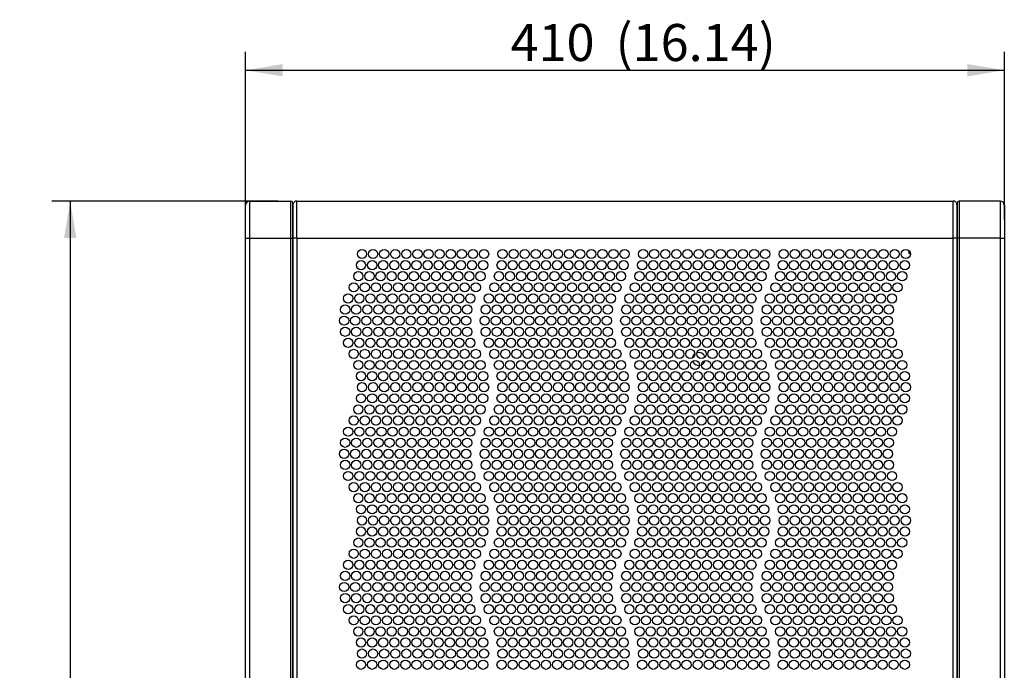
# Paper-space layout 'Layout1' of a CAD drawing. Extents: x 92 to 450, y 64 to 347.
# Drawn here: x 92 to 198, y 276 to 347 of the extents above; entities that cross this region are included whole.
import ezdxf

# ---------------------------------------------------------------- set-up
doc = ezdxf.new("R2010")
doc.units = 0
doc.layers.get('0').update_dxf_attribs({"linetype": 'CONTINUOUS'})
for name, color, linetype in [('CORNICE_A_EVE150', 7, 'CONTINUOUS'), ('CORNICE_B_EVE150', 7, 'CONTINUOUS'), ('DEFAULT', 7, 'CONTINUOUS'), ('EVE14003', 7, 'CONTINUOUS'), ('FRONTALE_EVE1500', 7, 'CONTINUOUS'), ('INSERTO_M8_ESAGO', 7, 'CONTINUOUS')]:
    doc.layers.add(name, color=color, linetype=linetype)
doc.styles.add('SEACAD_SOLID_EDGE_ANSI', font='seans.ttf')
doc.dimstyles.new('ANSI', dxfattribs={"dimtxt": 4, "dimasz": 4, "dimexe": 2, "dimexo": 2, "dimgap": 2, "dimtad": 1, "dimdec": 0, "dimlfac": 5, "dimtxsty": 'SEACAD_SOLID_EDGE_ANSI', "dimblk1": '_SE_FILLED', "dimblk2": '_SE_FILLED', "dimsah": 1, "dimcen": 2, "dimazin": 3, "dimtfac": 1, "dimtdec": 0, "dimtofl": 0, "dimtmove": 0, "dimatfit": 3, "dimtolj": 1})

# ---------------------------------------------------------------- blocks, each defined once
blk = doc.blocks.new('SE')
at = {"layer": 'CORNICE_A_EVE150', "color": 7, "linetype": 'CONTINUOUS'}
for p, q in [((193.2, 327.03), (193.2, 323.23)), ((193.4, 327.23), (193.4, 323.23)), ((197.85, 327.23), (193.4, 327.23)), ((197.85, 327.23), (197.85, 323.23)), ((198.3, 326.79), (198.3, 323.23)), ((193.4, 323.23), (193.2, 323.23)), ((193.2, 323.23), (193.2, 148.73)), ((193.4, 323.23), (193.4, 148.73)), ((197.85, 323.23), (193.4, 323.23)), ((197.85, 323.23), (197.85, 148.73)), ((197.85, 323.23), (198.3, 323.23)), ((198.3, 323.23), (198.3, 148.73))]:
    blk.add_line(p, q, dxfattribs=at)
for centre, radius, start, end in [((193.4, 327.03), 0.2, 90, 180), ((197.85, 326.79), 0.442, 0, 90)]:
    blk.add_arc(centre, radius, start, end, dxfattribs=at)
at = {"layer": 'CORNICE_B_EVE150', "color": 7, "linetype": 'CONTINUOUS'}
for p, q in [((116.7, 327.23), (121.16, 327.23)), ((116.7, 323.23), (116.7, 327.23)), ((121.16, 323.23), (121.16, 327.23)), ((121.36, 323.23), (121.36, 327.03)), ((116.26, 323.23), (116.26, 326.79)), ((116.26, 323.23), (116.7, 323.23)), ((116.26, 148.73), (116.26, 323.23)), ((116.7, 323.23), (121.16, 323.23)), ((116.7, 148.73), (116.7, 323.23)), ((121.16, 148.73), (121.16, 323.23)), ((121.16, 323.23), (121.36, 323.23)), ((121.36, 148.73), (121.36, 323.23))]:
    blk.add_line(p, q, dxfattribs=at)
for centre, radius, start, end in [((116.7, 326.79), 0.442, 90, 180), ((121.16, 327.03), 0.2, 0, 90)]:
    blk.add_arc(centre, radius, start, end, dxfattribs=at)
at = {"layer": 'EVE14003', "color": 7, "linetype": 'CONTINUOUS'}
for p, q in [((187.96, 321.88), (187.96, 321.56)), ((187.96, 321.56), (188.13, 321.56))]:
    blk.add_line(p, q, dxfattribs=at)
for start, end in [(126.4337, 173.2184), (199.813, 277.7518), (17.4462, 106.1384), (295.0347, 344.8786)]:
    blk.add_arc((165.26, 310.16), 0.7, start, end, dxfattribs=at)
at = {"layer": 'FRONTALE_EVE1500', "color": 7, "linetype": 'CONTINUOUS'}
for p, q in [((121.78, 327.23), (192.78, 327.23)), ((121.78, 323.23), (121.78, 327.23)), ((192.78, 323.23), (192.78, 327.23)), ((121.38, 326.83), (121.38, 323.23)), ((193.18, 326.83), (193.18, 323.23)), ((121.36, 323.23), (121.38, 323.23)), ((121.78, 323.23), (121.38, 323.23)), ((121.38, 323.23), (121.38, 148.73)), ((121.78, 323.23), (192.78, 323.23)), ((121.78, 323.23), (121.78, 148.73)), ((192.78, 148.73), (192.78, 323.23)), ((193.18, 323.23), (192.78, 323.23)), ((193.18, 323.23), (193.2, 323.23)), ((193.18, 323.23), (193.18, 148.73))]:
    blk.add_line(p, q, dxfattribs=at)
for centre in [(128.84, 321.5), (130.04, 321.5), (131.24, 321.5), (132.44, 321.5), (133.64, 321.5), (134.84, 321.5), (136.04, 321.5), (137.24, 321.5), (138.44, 321.5), (139.64, 321.5), (140.84, 321.5), (142.04, 321.5), (144.04, 321.5), (145.24, 321.5), (146.44, 321.5), (147.64, 321.5), (148.84, 321.5), (150.04, 321.5), (151.24, 321.5), (152.44, 321.5), (153.64, 321.5), (154.84, 321.5), (156.04, 321.5), (157.24, 321.5), (159.24, 321.5), (160.44, 321.5), (161.64, 321.5), (162.84, 321.5), (164.04, 321.5), (165.24, 321.5), (166.44, 321.5), (167.64, 321.5), (168.84, 321.5), (170.04, 321.5), (171.24, 321.5), (172.44, 321.5), (174.44, 321.5), (175.64, 321.5), (176.84, 321.5), (178.04, 321.5), (179.24, 321.5), (180.44, 321.5), (181.64, 321.5), (182.84, 321.5), (184.04, 321.5), (185.24, 321.5), (186.44, 321.5), (187.64, 321.5), (128.74, 320.3), (129.94, 320.3), (131.14, 320.3), (132.34, 320.3), (133.54, 320.3), (134.74, 320.3), (135.94, 320.3), (137.14, 320.3), (138.34, 320.3), (139.54, 320.3), (140.74, 320.3), (141.94, 320.3), (143.94, 320.3), (145.14, 320.3), (146.34, 320.3), (147.54, 320.3), (148.74, 320.3), (149.94, 320.3), (151.14, 320.3), (152.34, 320.3), (153.54, 320.3), (154.74, 320.3), (155.94, 320.3), (157.14, 320.3), (159.14, 320.3), (160.34, 320.3), (161.54, 320.3), (162.74, 320.3), (163.94, 320.3), (165.14, 320.3), (166.34, 320.3), (167.54, 320.3), (168.74, 320.3), (169.94, 320.3), (171.14, 320.3), (172.34, 320.3), (174.34, 320.3), (175.54, 320.3), (176.74, 320.3), (177.94, 320.3), (179.14, 320.3), (180.34, 320.3), (181.54, 320.3), (182.74, 320.3), (183.94, 320.3), (185.14, 320.3), (186.34, 320.3), (187.54, 320.3), (128.45, 319.1), (129.65, 319.1), (130.85, 319.1), (132.05, 319.1), (133.25, 319.1), (134.45, 319.1), (135.65, 319.1), (136.85, 319.1), (138.05, 319.1), (139.25, 319.1), (140.45, 319.1), (141.65, 319.1), (143.65, 319.1), (144.85, 319.1), (146.05, 319.1), (147.25, 319.1), (148.45, 319.1), (149.65, 319.1), (150.85, 319.1), (152.05, 319.1), (153.25, 319.1), (154.45, 319.1), (155.65, 319.1), (156.85, 319.1), (158.85, 319.1), (160.05, 319.1), (161.25, 319.1), (162.45, 319.1), (163.65, 319.1), (164.85, 319.1), (166.05, 319.1), (167.25, 319.1), (168.45, 319.1), (169.65, 319.1), (170.85, 319.1), (172.05, 319.1), (174.05, 319.1), (175.25, 319.1), (176.45, 319.1), (177.65, 319.1), (178.85, 319.1), (180.05, 319.1), (181.25, 319.1), (182.45, 319.1), (183.65, 319.1), (184.85, 319.1), (186.05, 319.1), (187.25, 319.1), (127.95, 317.9), (129.15, 317.9), (130.35, 317.9), (131.55, 317.9), (132.75, 317.9), (133.95, 317.9), (135.15, 317.9), (136.35, 317.9), (137.55, 317.9), (138.75, 317.9), (139.95, 317.9), (141.15, 317.9), (143.15, 317.9), (144.35, 317.9), (145.55, 317.9), (146.75, 317.9), (147.95, 317.9), (149.15, 317.9), (150.35, 317.9), (151.55, 317.9), (152.75, 317.9), (153.95, 317.9), (155.15, 317.9), (156.35, 317.9), (158.35, 317.9), (159.55, 317.9), (160.75, 317.9), (161.95, 317.9), (163.15, 317.9), (164.35, 317.9), (165.55, 317.9), (166.75, 317.9), (167.95, 317.9), (169.15, 317.9), (170.35, 317.9), (171.55, 317.9), (173.55, 317.9), (174.75, 317.9), (175.95, 317.9), (177.15, 317.9), (178.35, 317.9), (179.55, 317.9), (180.75, 317.9), (181.95, 317.9), (183.15, 317.9), (184.35, 317.9), (185.55, 317.9), (186.75, 317.9), (127.35, 316.7), (128.55, 316.7), (129.75, 316.7), (130.95, 316.7), (132.15, 316.7), (133.35, 316.7), (134.55, 316.7), (135.75, 316.7), (136.95, 316.7), (138.15, 316.7), (139.35, 316.7), (140.55, 316.7), (142.55, 316.7), (143.75, 316.7), (144.95, 316.7), (146.15, 316.7), (147.35, 316.7), (148.55, 316.7), (149.75, 316.7), (150.95, 316.7), (152.15, 316.7), (153.35, 316.7), (154.55, 316.7), (155.75, 316.7), (157.75, 316.7), (158.95, 316.7), (160.15, 316.7), (161.35, 316.7), (162.55, 316.7), (163.75, 316.7), (164.95, 316.7), (166.15, 316.7), (167.35, 316.7), (168.55, 316.7), (169.75, 316.7), (170.95, 316.7), (172.95, 316.7), (174.15, 316.7), (175.35, 316.7), (176.55, 316.7), (177.75, 316.7), (178.95, 316.7), (180.15, 316.7), (181.35, 316.7), (182.55, 316.7), (183.75, 316.7), (184.95, 316.7), (186.15, 316.7), (127.02, 315.5), (128.22, 315.5), (129.42, 315.5), (130.62, 315.5), (131.82, 315.5), (133.02, 315.5), (134.22, 315.5), (135.42, 315.5), (136.62, 315.5), (137.82, 315.5), (139.02, 315.5), (140.22, 315.5), (142.22, 315.5), (143.42, 315.5), (144.62, 315.5), (145.82, 315.5), (147.02, 315.5), (148.22, 315.5), (149.42, 315.5), (150.62, 315.5), (151.82, 315.5), (153.02, 315.5), (154.22, 315.5), (155.42, 315.5), (157.42, 315.5), (158.62, 315.5), (159.82, 315.5), (161.02, 315.5), (162.22, 315.5), (163.42, 315.5), (164.62, 315.5), (165.82, 315.5), (167.02, 315.5), (168.22, 315.5), (169.42, 315.5), (170.62, 315.5), (172.62, 315.5), (173.82, 315.5), (175.02, 315.5), (176.22, 315.5), (177.42, 315.5), (178.62, 315.5), (179.82, 315.5), (181.02, 315.5), (182.22, 315.5), (183.42, 315.5), (184.62, 315.5), (185.82, 315.5), (126.91, 314.3), (128.11, 314.3), (129.31, 314.3), (130.51, 314.3), (131.71, 314.3), (132.91, 314.3), (134.11, 314.3), (135.31, 314.3), (136.51, 314.3), (137.71, 314.3), (138.91, 314.3), (140.11, 314.3), (142.11, 314.3), (143.31, 314.3), (144.51, 314.3), (145.71, 314.3), (146.91, 314.3), (148.11, 314.3), (149.31, 314.3), (150.51, 314.3), (151.71, 314.3), (152.91, 314.3), (154.11, 314.3), (155.31, 314.3), (157.31, 314.3), (158.51, 314.3), (159.71, 314.3), (160.91, 314.3), (162.11, 314.3), (163.31, 314.3), (164.51, 314.3), (165.71, 314.3), (166.91, 314.3), (168.11, 314.3), (169.31, 314.3), (170.51, 314.3), (172.51, 314.3), (173.71, 314.3), (174.91, 314.3), (176.11, 314.3), (177.31, 314.3), (178.51, 314.3), (179.71, 314.3), (180.91, 314.3), (182.11, 314.3), (183.31, 314.3), (184.51, 314.3), (185.71, 314.3), (127.02, 313.1), (128.22, 313.1), (129.42, 313.1), (130.62, 313.1), (131.82, 313.1), (133.02, 313.1), (134.22, 313.1), (135.42, 313.1), (136.62, 313.1), (137.82, 313.1), (139.02, 313.1), (140.22, 313.1), (142.22, 313.1), (143.42, 313.1), (144.62, 313.1), (145.82, 313.1), (147.02, 313.1), (148.22, 313.1), (149.42, 313.1), (150.62, 313.1), (151.82, 313.1), (153.02, 313.1), (154.22, 313.1), (155.42, 313.1), (157.42, 313.1), (158.62, 313.1), (159.82, 313.1), (161.02, 313.1), (162.22, 313.1), (163.42, 313.1), (164.62, 313.1), (165.82, 313.1), (167.02, 313.1), (168.22, 313.1), (169.42, 313.1), (170.62, 313.1), (172.62, 313.1), (173.82, 313.1), (175.02, 313.1), (176.22, 313.1), (177.42, 313.1), (178.62, 313.1), (179.82, 313.1), (181.02, 313.1), (182.22, 313.1), (183.42, 313.1), (184.62, 313.1), (185.82, 313.1), (127.35, 311.9), (128.55, 311.9), (129.75, 311.9), (130.95, 311.9), (132.15, 311.9), (133.35, 311.9), (134.55, 311.9), (135.75, 311.9), (136.95, 311.9), (138.15, 311.9), (139.35, 311.9), (140.55, 311.9), (142.55, 311.9), (143.75, 311.9), (144.95, 311.9), (146.15, 311.9), (147.35, 311.9), (148.55, 311.9), (149.75, 311.9), (150.95, 311.9), (152.15, 311.9), (153.35, 311.9), (154.55, 311.9), (155.75, 311.9), (157.75, 311.9), (158.95, 311.9), (160.15, 311.9), (161.35, 311.9), (162.55, 311.9), (163.75, 311.9), (164.95, 311.9), (166.15, 311.9), (167.35, 311.9), (168.55, 311.9), (169.75, 311.9), (170.95, 311.9), (172.95, 311.9), (174.15, 311.9), (175.35, 311.9), (176.55, 311.9), (177.75, 311.9), (178.95, 311.9), (180.15, 311.9), (181.35, 311.9), (182.55, 311.9), (183.75, 311.9), (184.95, 311.9), (186.15, 311.9), (127.95, 310.7), (129.15, 310.7), (130.35, 310.7), (131.55, 310.7), (132.75, 310.7), (133.95, 310.7), (135.15, 310.7), (136.35, 310.7), (137.55, 310.7), (138.75, 310.7), (139.95, 310.7), (141.15, 310.7), (143.15, 310.7), (144.35, 310.7), (145.55, 310.7), (146.75, 310.7), (147.95, 310.7), (149.15, 310.7), (150.35, 310.7), (151.55, 310.7), (152.75, 310.7), (153.95, 310.7), (155.15, 310.7), (156.35, 310.7), (158.35, 310.7), (159.55, 310.7), (160.75, 310.7), (161.95, 310.7), (163.15, 310.7), (164.35, 310.7), (165.55, 310.7), (166.75, 310.7), (167.95, 310.7), (169.15, 310.7), (170.35, 310.7), (171.55, 310.7), (173.55, 310.7), (174.75, 310.7), (175.95, 310.7), (177.15, 310.7), (178.35, 310.7), (179.55, 310.7), (180.75, 310.7), (181.95, 310.7), (183.15, 310.7), (184.35, 310.7), (185.55, 310.7), (186.75, 310.7), (128.45, 309.5), (129.65, 309.5), (130.85, 309.5), (132.05, 309.5), (133.25, 309.5), (134.45, 309.5), (135.65, 309.5), (136.85, 309.5), (138.05, 309.5), (139.25, 309.5), (140.45, 309.5), (141.65, 309.5), (143.65, 309.5), (144.85, 309.5), (146.05, 309.5), (147.25, 309.5), (148.45, 309.5), (149.65, 309.5), (150.85, 309.5), (152.05, 309.5), (153.25, 309.5), (154.45, 309.5), (155.65, 309.5), (156.85, 309.5), (158.85, 309.5), (160.05, 309.5), (161.25, 309.5), (162.45, 309.5), (163.65, 309.5), (164.85, 309.5), (166.05, 309.5), (167.25, 309.5), (168.45, 309.5), (169.65, 309.5), (170.85, 309.5), (172.05, 309.5), (174.05, 309.5), (175.25, 309.5), (176.45, 309.5), (177.65, 309.5), (178.85, 309.5), (180.05, 309.5), (181.25, 309.5), (182.45, 309.5), (183.65, 309.5), (184.85, 309.5), (186.05, 309.5), (187.25, 309.5), (128.74, 308.3), (129.94, 308.3), (131.14, 308.3), (132.34, 308.3), (133.54, 308.3), (134.74, 308.3), (135.94, 308.3), (137.14, 308.3), (138.34, 308.3), (139.54, 308.3), (140.74, 308.3), (141.94, 308.3), (143.94, 308.3), (145.14, 308.3), (146.34, 308.3), (147.54, 308.3), (148.74, 308.3), (149.94, 308.3), (151.14, 308.3), (152.34, 308.3), (153.54, 308.3), (154.74, 308.3), (155.94, 308.3), (157.14, 308.3), (159.14, 308.3), (160.34, 308.3), (161.54, 308.3), (162.74, 308.3), (163.94, 308.3), (165.14, 308.3), (166.34, 308.3), (167.54, 308.3), (168.74, 308.3), (169.94, 308.3), (171.14, 308.3), (172.34, 308.3), (174.34, 308.3), (175.54, 308.3), (176.74, 308.3), (177.94, 308.3), (179.14, 308.3), (180.34, 308.3), (181.54, 308.3), (182.74, 308.3), (183.94, 308.3), (185.14, 308.3), (186.34, 308.3), (187.54, 308.3), (128.84, 307.1), (130.04, 307.1), (131.24, 307.1), (132.44, 307.1), (133.64, 307.1), (134.84, 307.1), (136.04, 307.1), (137.24, 307.1), (138.44, 307.1), (139.64, 307.1), (140.84, 307.1), (142.04, 307.1), (144.04, 307.1), (145.24, 307.1), (146.44, 307.1), (147.64, 307.1), (148.84, 307.1), (150.04, 307.1), (151.24, 307.1), (152.44, 307.1), (153.64, 307.1), (154.84, 307.1), (156.04, 307.1), (157.24, 307.1), (159.24, 307.1), (160.44, 307.1), (161.64, 307.1), (162.84, 307.1), (164.04, 307.1), (165.24, 307.1), (166.44, 307.1), (167.64, 307.1), (168.84, 307.1), (170.04, 307.1), (171.24, 307.1), (172.44, 307.1), (174.44, 307.1), (175.64, 307.1), (176.84, 307.1), (178.04, 307.1), (179.24, 307.1), (180.44, 307.1), (181.64, 307.1), (182.84, 307.1), (184.04, 307.1), (185.24, 307.1), (186.44, 307.1), (187.64, 307.1), (128.74, 305.9), (129.94, 305.9), (131.14, 305.9), (132.34, 305.9), (133.54, 305.9), (134.74, 305.9), (135.94, 305.9), (137.14, 305.9), (138.34, 305.9), (139.54, 305.9), (140.74, 305.9), (141.94, 305.9), (143.94, 305.9), (145.14, 305.9), (146.34, 305.9), (147.54, 305.9), (148.74, 305.9), (149.94, 305.9), (151.14, 305.9), (152.34, 305.9), (153.54, 305.9), (154.74, 305.9), (155.94, 305.9), (157.14, 305.9), (159.14, 305.9), (160.34, 305.9), (161.54, 305.9), (162.74, 305.9), (163.94, 305.9), (165.14, 305.9), (166.34, 305.9), (167.54, 305.9), (168.74, 305.9), (169.94, 305.9), (171.14, 305.9), (172.34, 305.9), (174.34, 305.9), (175.54, 305.9), (176.74, 305.9), (177.94, 305.9), (179.14, 305.9), (180.34, 305.9), (181.54, 305.9), (182.74, 305.9), (183.94, 305.9), (185.14, 305.9), (186.34, 305.9), (187.54, 305.9), (128.45, 304.7), (129.65, 304.7), (130.85, 304.7), (132.05, 304.7), (133.25, 304.7), (134.45, 304.7), (135.65, 304.7), (136.85, 304.7), (138.05, 304.7), (139.25, 304.7), (140.45, 304.7), (141.65, 304.7), (143.65, 304.7), (144.85, 304.7), (146.05, 304.7), (147.25, 304.7), (148.45, 304.7), (149.65, 304.7), (150.85, 304.7), (152.05, 304.7), (153.25, 304.7), (154.45, 304.7), (155.65, 304.7), (156.85, 304.7), (158.85, 304.7), (160.05, 304.7), (161.25, 304.7), (162.45, 304.7), (163.65, 304.7), (164.85, 304.7), (166.05, 304.7), (167.25, 304.7), (168.45, 304.7), (169.65, 304.7), (170.85, 304.7), (172.05, 304.7), (174.05, 304.7), (175.25, 304.7), (176.45, 304.7), (177.65, 304.7), (178.85, 304.7), (180.05, 304.7), (181.25, 304.7), (182.45, 304.7), (183.65, 304.7), (184.85, 304.7), (186.05, 304.7), (187.25, 304.7), (127.95, 303.5), (129.15, 303.5), (130.35, 303.5), (131.55, 303.5), (132.75, 303.5), (133.95, 303.5), (135.15, 303.5), (136.35, 303.5), (137.55, 303.5), (138.75, 303.5), (139.95, 303.5), (141.15, 303.5), (143.15, 303.5), (144.35, 303.5), (145.55, 303.5), (146.75, 303.5), (147.95, 303.5), (149.15, 303.5), (150.35, 303.5), (151.55, 303.5), (152.75, 303.5), (153.95, 303.5), (155.15, 303.5), (156.35, 303.5), (158.35, 303.5), (159.55, 303.5), (160.75, 303.5), (161.95, 303.5), (163.15, 303.5), (164.35, 303.5), (165.55, 303.5), (166.75, 303.5), (167.95, 303.5), (169.15, 303.5), (170.35, 303.5), (171.55, 303.5), (173.55, 303.5), (174.75, 303.5), (175.95, 303.5), (177.15, 303.5), (178.35, 303.5), (179.55, 303.5), (180.75, 303.5), (181.95, 303.5), (183.15, 303.5), (184.35, 303.5), (185.55, 303.5), (186.75, 303.5), (127.35, 302.3), (128.55, 302.3), (129.75, 302.3), (130.95, 302.3), (132.15, 302.3), (133.35, 302.3), (134.55, 302.3), (135.75, 302.3), (136.95, 302.3), (138.15, 302.3), (139.35, 302.3), (140.55, 302.3), (142.55, 302.3), (143.75, 302.3), (144.95, 302.3), (146.15, 302.3), (147.35, 302.3), (148.55, 302.3), (149.75, 302.3), (150.95, 302.3), (152.15, 302.3), (153.35, 302.3), (154.55, 302.3), (155.75, 302.3), (157.75, 302.3), (158.95, 302.3), (160.15, 302.3), (161.35, 302.3), (162.55, 302.3), (163.75, 302.3), (164.95, 302.3), (166.15, 302.3), (167.35, 302.3), (168.55, 302.3), (169.75, 302.3), (170.95, 302.3), (172.95, 302.3), (174.15, 302.3), (175.35, 302.3), (176.55, 302.3), (177.75, 302.3), (178.95, 302.3), (180.15, 302.3), (181.35, 302.3), (182.55, 302.3), (183.75, 302.3), (184.95, 302.3), (186.15, 302.3), (127.02, 301.1), (128.22, 301.1), (129.42, 301.1), (130.62, 301.1), (131.82, 301.1), (133.02, 301.1), (134.22, 301.1), (135.42, 301.1), (136.62, 301.1), (137.82, 301.1), (139.02, 301.1), (140.22, 301.1), (142.22, 301.1), (143.42, 301.1), (144.62, 301.1), (145.82, 301.1), (147.02, 301.1), (148.22, 301.1), (149.42, 301.1), (150.62, 301.1), (151.82, 301.1), (153.02, 301.1), (154.22, 301.1), (155.42, 301.1), (157.42, 301.1), (158.62, 301.1), (159.82, 301.1), (161.02, 301.1), (162.22, 301.1), (163.42, 301.1), (164.62, 301.1), (165.82, 301.1), (167.02, 301.1), (168.22, 301.1), (169.42, 301.1), (170.62, 301.1), (172.62, 301.1), (173.82, 301.1), (175.02, 301.1), (176.22, 301.1), (177.42, 301.1), (178.62, 301.1), (179.82, 301.1), (181.02, 301.1), (182.22, 301.1), (183.42, 301.1), (184.62, 301.1), (185.82, 301.1), (126.91, 299.9), (128.11, 299.9), (129.31, 299.9), (130.51, 299.9), (131.71, 299.9), (132.91, 299.9), (134.11, 299.9), (135.31, 299.9), (136.51, 299.9), (137.71, 299.9), (138.91, 299.9), (140.11, 299.9), (142.11, 299.9), (143.31, 299.9), (144.51, 299.9), (145.71, 299.9), (146.91, 299.9), (148.11, 299.9), (149.31, 299.9), (150.51, 299.9), (151.71, 299.9), (152.91, 299.9), (154.11, 299.9), (155.31, 299.9), (157.31, 299.9), (158.51, 299.9), (159.71, 299.9), (160.91, 299.9), (162.11, 299.9), (163.31, 299.9), (164.51, 299.9), (165.71, 299.9), (166.91, 299.9), (168.11, 299.9), (169.31, 299.9), (170.51, 299.9), (172.51, 299.9), (173.71, 299.9), (174.91, 299.9), (176.11, 299.9), (177.31, 299.9), (178.51, 299.9), (179.71, 299.9), (180.91, 299.9), (182.11, 299.9), (183.31, 299.9), (184.51, 299.9), (185.71, 299.9), (127.02, 298.7), (128.22, 298.7), (129.42, 298.7), (130.62, 298.7), (131.82, 298.7), (133.02, 298.7), (134.22, 298.7), (135.42, 298.7), (136.62, 298.7), (137.82, 298.7), (139.02, 298.7), (140.22, 298.7), (142.22, 298.7), (143.42, 298.7), (144.62, 298.7), (145.82, 298.7), (147.02, 298.7), (148.22, 298.7), (149.42, 298.7), (150.62, 298.7), (151.82, 298.7), (153.02, 298.7), (154.22, 298.7), (155.42, 298.7), (157.42, 298.7), (158.62, 298.7), (159.82, 298.7), (161.02, 298.7), (162.22, 298.7), (163.42, 298.7), (164.62, 298.7), (165.82, 298.7), (167.02, 298.7), (168.22, 298.7), (169.42, 298.7), (170.62, 298.7), (172.62, 298.7), (173.82, 298.7), (175.02, 298.7), (176.22, 298.7), (177.42, 298.7), (178.62, 298.7), (179.82, 298.7), (181.02, 298.7), (182.22, 298.7), (183.42, 298.7), (184.62, 298.7), (185.82, 298.7), (127.35, 297.5), (128.55, 297.5), (129.75, 297.5), (130.95, 297.5), (132.15, 297.5), (133.35, 297.5), (134.55, 297.5), (135.75, 297.5), (136.95, 297.5), (138.15, 297.5), (139.35, 297.5), (140.55, 297.5), (142.55, 297.5), (143.75, 297.5), (144.95, 297.5), (146.15, 297.5), (147.35, 297.5), (148.55, 297.5), (149.75, 297.5), (150.95, 297.5), (152.15, 297.5), (153.35, 297.5), (154.55, 297.5), (155.75, 297.5), (157.75, 297.5), (158.95, 297.5), (160.15, 297.5), (161.35, 297.5), (162.55, 297.5), (163.75, 297.5), (164.95, 297.5), (166.15, 297.5), (167.35, 297.5), (168.55, 297.5), (169.75, 297.5), (170.95, 297.5), (172.95, 297.5), (174.15, 297.5), (175.35, 297.5), (176.55, 297.5), (177.75, 297.5), (178.95, 297.5), (180.15, 297.5), (181.35, 297.5), (182.55, 297.5), (183.75, 297.5), (184.95, 297.5), (186.15, 297.5), (127.95, 296.3), (129.15, 296.3), (130.35, 296.3), (131.55, 296.3), (132.75, 296.3), (133.95, 296.3), (135.15, 296.3), (136.35, 296.3), (137.55, 296.3), (138.75, 296.3), (139.95, 296.3), (141.15, 296.3), (143.15, 296.3), (144.35, 296.3), (145.55, 296.3), (146.75, 296.3), (147.95, 296.3), (149.15, 296.3), (150.35, 296.3), (151.55, 296.3), (152.75, 296.3), (153.95, 296.3), (155.15, 296.3), (156.35, 296.3), (158.35, 296.3), (159.55, 296.3), (160.75, 296.3), (161.95, 296.3), (163.15, 296.3), (164.35, 296.3), (165.55, 296.3), (166.75, 296.3), (167.95, 296.3), (169.15, 296.3), (170.35, 296.3), (171.55, 296.3), (173.55, 296.3), (174.75, 296.3), (175.95, 296.3), (177.15, 296.3), (178.35, 296.3), (179.55, 296.3), (180.75, 296.3), (181.95, 296.3), (183.15, 296.3), (184.35, 296.3), (185.55, 296.3), (186.75, 296.3), (128.45, 295.1), (129.65, 295.1), (130.85, 295.1), (132.05, 295.1), (133.25, 295.1), (134.45, 295.1), (135.65, 295.1), (136.85, 295.1), (138.05, 295.1), (139.25, 295.1), (140.45, 295.1), (141.65, 295.1), (143.65, 295.1), (144.85, 295.1), (146.05, 295.1), (147.25, 295.1), (148.45, 295.1), (149.65, 295.1), (150.85, 295.1), (152.05, 295.1), (153.25, 295.1), (154.45, 295.1), (155.65, 295.1), (156.85, 295.1), (158.85, 295.1), (160.05, 295.1), (161.25, 295.1), (162.45, 295.1), (163.65, 295.1), (164.85, 295.1), (166.05, 295.1), (167.25, 295.1), (168.45, 295.1), (169.65, 295.1), (170.85, 295.1), (172.05, 295.1), (174.05, 295.1), (175.25, 295.1), (176.45, 295.1), (177.65, 295.1), (178.85, 295.1), (180.05, 295.1), (181.25, 295.1), (182.45, 295.1), (183.65, 295.1), (184.85, 295.1), (186.05, 295.1), (187.25, 295.1), (128.74, 293.9), (129.94, 293.9), (131.14, 293.9), (132.34, 293.9), (133.54, 293.9), (134.74, 293.9), (135.94, 293.9), (137.14, 293.9), (138.34, 293.9), (139.54, 293.9), (140.74, 293.9), (141.94, 293.9), (143.94, 293.9), (145.14, 293.9), (146.34, 293.9), (147.54, 293.9), (148.74, 293.9), (149.94, 293.9), (151.14, 293.9), (152.34, 293.9), (153.54, 293.9), (154.74, 293.9), (155.94, 293.9), (157.14, 293.9), (159.14, 293.9), (160.34, 293.9), (161.54, 293.9), (162.74, 293.9), (163.94, 293.9), (165.14, 293.9), (166.34, 293.9), (167.54, 293.9), (168.74, 293.9), (169.94, 293.9), (171.14, 293.9), (172.34, 293.9), (174.34, 293.9), (175.54, 293.9), (176.74, 293.9), (177.94, 293.9), (179.14, 293.9), (180.34, 293.9), (181.54, 293.9), (182.74, 293.9), (183.94, 293.9), (185.14, 293.9), (186.34, 293.9), (187.54, 293.9), (128.84, 292.7), (130.04, 292.7), (131.24, 292.7), (132.44, 292.7), (133.64, 292.7), (134.84, 292.7), (136.04, 292.7), (137.24, 292.7), (138.44, 292.7), (139.64, 292.7), (140.84, 292.7), (142.04, 292.7), (144.04, 292.7), (145.24, 292.7), (146.44, 292.7), (147.64, 292.7), (148.84, 292.7), (150.04, 292.7), (151.24, 292.7), (152.44, 292.7), (153.64, 292.7), (154.84, 292.7), (156.04, 292.7), (157.24, 292.7), (159.24, 292.7), (160.44, 292.7), (161.64, 292.7), (162.84, 292.7), (164.04, 292.7), (165.24, 292.7), (166.44, 292.7), (167.64, 292.7), (168.84, 292.7), (170.04, 292.7), (171.24, 292.7), (172.44, 292.7), (174.44, 292.7), (175.64, 292.7), (176.84, 292.7), (178.04, 292.7), (179.24, 292.7), (180.44, 292.7), (181.64, 292.7), (182.84, 292.7), (184.04, 292.7), (185.24, 292.7), (186.44, 292.7), (187.64, 292.7), (128.74, 291.5), (129.94, 291.5), (131.14, 291.5), (132.34, 291.5), (133.54, 291.5), (134.74, 291.5), (135.94, 291.5), (137.14, 291.5), (138.34, 291.5), (139.54, 291.5), (140.74, 291.5), (141.94, 291.5), (143.94, 291.5), (145.14, 291.5), (146.34, 291.5), (147.54, 291.5), (148.74, 291.5), (149.94, 291.5), (151.14, 291.5), (152.34, 291.5), (153.54, 291.5), (154.74, 291.5), (155.94, 291.5), (157.14, 291.5), (159.14, 291.5), (160.34, 291.5), (161.54, 291.5), (162.74, 291.5), (163.94, 291.5), (165.14, 291.5), (166.34, 291.5), (167.54, 291.5), (168.74, 291.5), (169.94, 291.5), (171.14, 291.5), (172.34, 291.5), (174.34, 291.5), (175.54, 291.5), (176.74, 291.5), (177.94, 291.5), (179.14, 291.5), (180.34, 291.5), (181.54, 291.5), (182.74, 291.5), (183.94, 291.5), (185.14, 291.5), (186.34, 291.5), (187.54, 291.5), (128.45, 290.3), (129.65, 290.3), (130.85, 290.3), (132.05, 290.3), (133.25, 290.3), (134.45, 290.3), (135.65, 290.3), (136.85, 290.3), (138.05, 290.3), (139.25, 290.3), (140.45, 290.3), (141.65, 290.3), (143.65, 290.3), (144.85, 290.3), (146.05, 290.3), (147.25, 290.3), (148.45, 290.3), (149.65, 290.3), (150.85, 290.3), (152.05, 290.3), (153.25, 290.3), (154.45, 290.3), (155.65, 290.3), (156.85, 290.3), (158.85, 290.3), (160.05, 290.3), (161.25, 290.3), (162.45, 290.3), (163.65, 290.3), (164.85, 290.3), (166.05, 290.3), (167.25, 290.3), (168.45, 290.3), (169.65, 290.3), (170.85, 290.3), (172.05, 290.3), (174.05, 290.3), (175.25, 290.3), (176.45, 290.3), (177.65, 290.3), (178.85, 290.3), (180.05, 290.3), (181.25, 290.3), (182.45, 290.3), (183.65, 290.3), (184.85, 290.3), (186.05, 290.3), (187.25, 290.3), (127.95, 289.1), (129.15, 289.1), (130.35, 289.1), (131.55, 289.1), (132.75, 289.1), (133.95, 289.1), (135.15, 289.1), (136.35, 289.1), (137.55, 289.1), (138.75, 289.1), (139.95, 289.1), (141.15, 289.1), (143.15, 289.1), (144.35, 289.1), (145.55, 289.1), (146.75, 289.1), (147.95, 289.1), (149.15, 289.1), (150.35, 289.1), (151.55, 289.1), (152.75, 289.1), (153.95, 289.1), (155.15, 289.1), (156.35, 289.1), (158.35, 289.1), (159.55, 289.1), (160.75, 289.1), (161.95, 289.1), (163.15, 289.1), (164.35, 289.1), (165.55, 289.1), (166.75, 289.1), (167.95, 289.1), (169.15, 289.1), (170.35, 289.1), (171.55, 289.1), (173.55, 289.1), (174.75, 289.1), (175.95, 289.1), (177.15, 289.1), (178.35, 289.1), (179.55, 289.1), (180.75, 289.1), (181.95, 289.1), (183.15, 289.1), (184.35, 289.1), (185.55, 289.1), (186.75, 289.1), (127.35, 287.9), (128.55, 287.9), (129.75, 287.9), (130.95, 287.9), (132.15, 287.9), (133.35, 287.9), (134.55, 287.9), (135.75, 287.9), (136.95, 287.9), (138.15, 287.9), (139.35, 287.9), (140.55, 287.9), (142.55, 287.9), (143.75, 287.9), (144.95, 287.9), (146.15, 287.9), (147.35, 287.9), (148.55, 287.9), (149.75, 287.9), (150.95, 287.9), (152.15, 287.9), (153.35, 287.9), (154.55, 287.9), (155.75, 287.9), (157.75, 287.9), (158.95, 287.9), (160.15, 287.9), (161.35, 287.9), (162.55, 287.9), (163.75, 287.9), (164.95, 287.9), (166.15, 287.9), (167.35, 287.9), (168.55, 287.9), (169.75, 287.9), (170.95, 287.9), (172.95, 287.9), (174.15, 287.9), (175.35, 287.9), (176.55, 287.9), (177.75, 287.9), (178.95, 287.9), (180.15, 287.9), (181.35, 287.9), (182.55, 287.9), (183.75, 287.9), (184.95, 287.9), (186.15, 287.9), (127.02, 286.7), (128.22, 286.7), (129.42, 286.7), (130.62, 286.7), (131.82, 286.7), (133.02, 286.7), (134.22, 286.7), (135.42, 286.7), (136.62, 286.7), (137.82, 286.7), (139.02, 286.7), (140.22, 286.7), (142.22, 286.7), (143.42, 286.7), (144.62, 286.7), (145.82, 286.7), (147.02, 286.7), (148.22, 286.7), (149.42, 286.7), (150.62, 286.7), (151.82, 286.7), (153.02, 286.7), (154.22, 286.7), (155.42, 286.7), (157.42, 286.7), (158.62, 286.7), (159.82, 286.7), (161.02, 286.7), (162.22, 286.7), (163.42, 286.7), (164.62, 286.7), (165.82, 286.7), (167.02, 286.7), (168.22, 286.7), (169.42, 286.7), (170.62, 286.7), (172.62, 286.7), (173.82, 286.7), (175.02, 286.7), (176.22, 286.7), (177.42, 286.7), (178.62, 286.7), (179.82, 286.7), (181.02, 286.7), (182.22, 286.7), (183.42, 286.7), (184.62, 286.7), (185.82, 286.7), (126.91, 285.5), (128.11, 285.5), (129.31, 285.5), (130.51, 285.5), (131.71, 285.5), (132.91, 285.5), (134.11, 285.5), (135.31, 285.5), (136.51, 285.5), (137.71, 285.5), (138.91, 285.5), (140.11, 285.5), (142.11, 285.5), (143.31, 285.5), (144.51, 285.5), (145.71, 285.5), (146.91, 285.5), (148.11, 285.5), (149.31, 285.5), (150.51, 285.5), (151.71, 285.5), (152.91, 285.5), (154.11, 285.5), (155.31, 285.5), (157.31, 285.5), (158.51, 285.5), (159.71, 285.5), (160.91, 285.5), (162.11, 285.5), (163.31, 285.5), (164.51, 285.5), (165.71, 285.5), (166.91, 285.5), (168.11, 285.5), (169.31, 285.5), (170.51, 285.5), (172.51, 285.5), (173.71, 285.5), (174.91, 285.5), (176.11, 285.5), (177.31, 285.5), (178.51, 285.5), (179.71, 285.5), (180.91, 285.5), (182.11, 285.5), (183.31, 285.5), (184.51, 285.5), (185.71, 285.5), (127.02, 284.3), (128.22, 284.3), (129.42, 284.3), (130.62, 284.3), (131.82, 284.3), (133.02, 284.3), (134.22, 284.3), (135.42, 284.3), (136.62, 284.3), (137.82, 284.3), (139.02, 284.3), (140.22, 284.3), (142.22, 284.3), (143.42, 284.3), (144.62, 284.3), (145.82, 284.3), (147.02, 284.3), (148.22, 284.3), (149.42, 284.3), (150.62, 284.3), (151.82, 284.3), (153.02, 284.3), (154.22, 284.3), (155.42, 284.3), (157.42, 284.3), (158.62, 284.3), (159.82, 284.3), (161.02, 284.3), (162.22, 284.3), (163.42, 284.3), (164.62, 284.3), (165.82, 284.3), (167.02, 284.3), (168.22, 284.3), (169.42, 284.3), (170.62, 284.3), (172.62, 284.3), (173.82, 284.3), (175.02, 284.3), (176.22, 284.3), (177.42, 284.3), (178.62, 284.3), (179.82, 284.3), (181.02, 284.3), (182.22, 284.3), (183.42, 284.3), (184.62, 284.3), (185.82, 284.3), (127.35, 283.1), (128.55, 283.1), (129.75, 283.1), (130.95, 283.1), (132.15, 283.1), (133.35, 283.1), (134.55, 283.1), (135.75, 283.1), (136.95, 283.1), (138.15, 283.1), (139.35, 283.1), (140.55, 283.1), (142.55, 283.1), (143.75, 283.1), (144.95, 283.1), (146.15, 283.1), (147.35, 283.1), (148.55, 283.1), (149.75, 283.1), (150.95, 283.1), (152.15, 283.1), (153.35, 283.1), (154.55, 283.1), (155.75, 283.1), (157.75, 283.1), (158.95, 283.1), (160.15, 283.1), (161.35, 283.1), (162.55, 283.1), (163.75, 283.1), (164.95, 283.1), (166.15, 283.1), (167.35, 283.1), (168.55, 283.1), (169.75, 283.1), (170.95, 283.1), (172.95, 283.1), (174.15, 283.1), (175.35, 283.1), (176.55, 283.1), (177.75, 283.1), (178.95, 283.1), (180.15, 283.1), (181.35, 283.1), (182.55, 283.1), (183.75, 283.1), (184.95, 283.1), (186.15, 283.1), (127.95, 281.9), (129.15, 281.9), (130.35, 281.9), (131.55, 281.9), (132.75, 281.9), (133.95, 281.9), (135.15, 281.9), (136.35, 281.9), (137.55, 281.9), (138.75, 281.9), (139.95, 281.9), (141.15, 281.9), (143.15, 281.9), (144.35, 281.9), (145.55, 281.9), (146.75, 281.9), (147.95, 281.9), (149.15, 281.9), (150.35, 281.9), (151.55, 281.9), (152.75, 281.9), (153.95, 281.9), (155.15, 281.9), (156.35, 281.9), (158.35, 281.9), (159.55, 281.9), (160.75, 281.9), (161.95, 281.9), (163.15, 281.9), (164.35, 281.9), (165.55, 281.9), (166.75, 281.9), (167.95, 281.9), (169.15, 281.9), (170.35, 281.9), (171.55, 281.9), (173.55, 281.9), (174.75, 281.9), (175.95, 281.9), (177.15, 281.9), (178.35, 281.9), (179.55, 281.9), (180.75, 281.9), (181.95, 281.9), (183.15, 281.9), (184.35, 281.9), (185.55, 281.9), (186.75, 281.9), (128.45, 280.7), (129.65, 280.7), (130.85, 280.7), (132.05, 280.7), (133.25, 280.7), (134.45, 280.7), (135.65, 280.7), (136.85, 280.7), (138.05, 280.7), (139.25, 280.7), (140.45, 280.7), (141.65, 280.7), (143.65, 280.7), (144.85, 280.7), (146.05, 280.7), (147.25, 280.7), (148.45, 280.7), (149.65, 280.7), (150.85, 280.7), (152.05, 280.7), (153.25, 280.7), (154.45, 280.7), (155.65, 280.7), (156.85, 280.7), (158.85, 280.7), (160.05, 280.7), (161.25, 280.7), (162.45, 280.7), (163.65, 280.7), (164.85, 280.7), (166.05, 280.7), (167.25, 280.7), (168.45, 280.7), (169.65, 280.7), (170.85, 280.7), (172.05, 280.7), (174.05, 280.7), (175.25, 280.7), (176.45, 280.7), (177.65, 280.7), (178.85, 280.7), (180.05, 280.7), (181.25, 280.7), (182.45, 280.7), (183.65, 280.7), (184.85, 280.7), (186.05, 280.7), (187.25, 280.7), (128.74, 279.5), (129.94, 279.5), (131.14, 279.5), (132.34, 279.5), (133.54, 279.5), (134.74, 279.5), (135.94, 279.5), (137.14, 279.5), (138.34, 279.5), (139.54, 279.5), (140.74, 279.5), (141.94, 279.5), (143.94, 279.5), (145.14, 279.5), (146.34, 279.5), (147.54, 279.5), (148.74, 279.5), (149.94, 279.5), (151.14, 279.5), (152.34, 279.5), (153.54, 279.5), (154.74, 279.5), (155.94, 279.5), (157.14, 279.5), (159.14, 279.5), (160.34, 279.5), (161.54, 279.5), (162.74, 279.5), (163.94, 279.5), (165.14, 279.5), (166.34, 279.5), (167.54, 279.5), (168.74, 279.5), (169.94, 279.5), (171.14, 279.5), (172.34, 279.5), (174.34, 279.5), (175.54, 279.5), (176.74, 279.5), (177.94, 279.5), (179.14, 279.5), (180.34, 279.5), (181.54, 279.5), (182.74, 279.5), (183.94, 279.5), (185.14, 279.5), (186.34, 279.5), (187.54, 279.5), (128.84, 278.3), (130.04, 278.3), (131.24, 278.3), (132.44, 278.3), (133.64, 278.3), (134.84, 278.3), (136.04, 278.3), (137.24, 278.3), (138.44, 278.3), (139.64, 278.3), (140.84, 278.3), (142.04, 278.3), (144.04, 278.3), (145.24, 278.3), (146.44, 278.3), (147.64, 278.3), (148.84, 278.3), (150.04, 278.3), (151.24, 278.3), (152.44, 278.3), (153.64, 278.3), (154.84, 278.3), (156.04, 278.3), (157.24, 278.3), (159.24, 278.3), (160.44, 278.3), (161.64, 278.3), (162.84, 278.3), (164.04, 278.3), (165.24, 278.3), (166.44, 278.3), (167.64, 278.3), (168.84, 278.3), (170.04, 278.3), (171.24, 278.3), (172.44, 278.3), (174.44, 278.3), (175.64, 278.3), (176.84, 278.3), (178.04, 278.3), (179.24, 278.3), (180.44, 278.3), (181.64, 278.3), (182.84, 278.3), (184.04, 278.3), (185.24, 278.3), (186.44, 278.3), (187.64, 278.3), (128.74, 277.1), (129.94, 277.1), (131.14, 277.1), (132.34, 277.1), (133.54, 277.1), (134.74, 277.1), (135.94, 277.1), (137.14, 277.1), (138.34, 277.1), (139.54, 277.1), (140.74, 277.1), (141.94, 277.1), (143.94, 277.1), (145.14, 277.1), (146.34, 277.1), (147.54, 277.1), (148.74, 277.1), (149.94, 277.1), (151.14, 277.1), (152.34, 277.1), (153.54, 277.1), (154.74, 277.1), (155.94, 277.1), (157.14, 277.1), (159.14, 277.1), (160.34, 277.1), (161.54, 277.1), (162.74, 277.1), (163.94, 277.1), (165.14, 277.1), (166.34, 277.1), (167.54, 277.1), (168.74, 277.1), (169.94, 277.1), (171.14, 277.1), (172.34, 277.1), (174.34, 277.1), (175.54, 277.1), (176.74, 277.1), (177.94, 277.1), (179.14, 277.1), (180.34, 277.1), (181.54, 277.1), (182.74, 277.1), (183.94, 277.1), (185.14, 277.1), (186.34, 277.1), (187.54, 277.1)]:
    blk.add_circle(centre, 0.5, dxfattribs=at)
for centre, radius, start, end in [((121.78, 326.83), 0.4, 90, 180), ((192.78, 326.83), 0.4, 0, 90), ((121.18, 326.73), 0.2, 334.1581, 0), ((193.38, 326.73), 0.2, 180, 205.8419)]:
    blk.add_arc(centre, radius, start, end, dxfattribs=at)
at = {"layer": 'INSERTO_M8_ESAGO', "color": 7, "linetype": 'CONTINUOUS'}
for p, q in [((187.96, 321.59), (188.13, 321.59)), ((188.13, 321.59), (187.96, 321.59))]:
    blk.add_line(p, q, dxfattribs=at)
blk.add_open_spline([(188.11, 321.65), (188.07, 321.64), (188.04, 321.63), (187.99, 321.61), (187.98, 321.61), (187.96, 321.61)], degree=3, knots=[0.5971082, 0.5971082, 0.5971082, 0.5971082, 0.75, 0.75, 0.8107581, 0.8107581, 0.8107581, 0.8107581], dxfattribs=at)
blk.add_open_spline([(188.11, 321.65), (188.07, 321.64), (188.04, 321.63), (187.99, 321.61), (187.98, 321.61), (187.96, 321.61)], degree=3, knots=[0.5971082, 0.5971082, 0.5971082, 0.5971082, 0.75, 0.75, 0.8107581, 0.8107581, 0.8107581, 0.8107581], dxfattribs=at)
blk = doc.blocks.new('*U10')
at = {"layer": 'DEFAULT', "color": 7, "linetype": 'CONTINUOUS'}
blk.add_solid([(120.26, 340.71), (116.26, 341.37), (120.26, 342.04)], dxfattribs=at)
blk = doc.blocks.new('*U11')
at = {"layer": 'DEFAULT', "color": 7, "linetype": 'CONTINUOUS'}
blk.add_solid([(194.3, 340.71), (194.3, 342.04), (198.3, 341.37)], dxfattribs=at)
blk = doc.blocks.new('DMBLK149')
at = {"layer": 'DEFAULT', "color": 7, "linetype": 'CONTINUOUS'}
for p, q in [((116.26, 325.23), (116.26, 343.37)), ((198.3, 325.23), (198.3, 343.37)), ((116.26, 341.37), (198.3, 341.37))]:
    blk.add_line(p, q, dxfattribs=at)
for name in ['*U10', '*U11']:
    blk.add_blockref(name, (0, 0), dxfattribs=at)
at = {"layer": 'DEFAULT', "color": 7, "linetype": 'CONTINUOUS', "style": 'SEACAD_SOLID_EDGE_ANSI'}
for s, p in [('410', (144.9, 342.37)), ('(16.14)', (156.26, 342.37))]:
    blk.add_text(s, height=4, dxfattribs=at).set_placement(p)
blk = doc.blocks.new('_SE_FILLED')
at = {"color": 0}
blk.add_line((0, 0), (-1, 0), dxfattribs=at)
blk.add_solid([(0, 0), (-1, -0.1665), (-1, 0.1665), (0, 0)], dxfattribs=at)
blk = doc.blocks.new('*U12')
at = {"layer": 'DEFAULT', "color": 7, "linetype": 'CONTINUOUS'}
for points in [[(97.29, 323.23), (96.63, 323.23), (97.29, 327.23)], [(97.29, 323.23), (97.29, 327.23), (97.96, 323.23)]]:
    blk.add_solid(points, dxfattribs=at)
blk = doc.blocks.new('*U13')
at = {"layer": 'DEFAULT', "color": 7, "linetype": 'CONTINUOUS'}
for points in [[(97.29, 144.73), (96.63, 148.73), (97.29, 148.73)], [(97.29, 144.73), (97.29, 148.73), (97.96, 148.73)]]:
    blk.add_solid(points, dxfattribs=at)
blk = doc.blocks.new('DMBLK150')
at = {"layer": 'DEFAULT', "color": 7, "linetype": 'CONTINUOUS'}
for p, q in [((119.78, 327.23), (95.29, 327.23)), ((97.29, 327.23), (97.29, 144.73)), ((119.78, 144.73), (95.29, 144.73))]:
    blk.add_line(p, q, dxfattribs=at)
for name in ['*U12', '*U13']:
    blk.add_blockref(name, (0, 0), dxfattribs=at)
at = {"layer": 'DEFAULT', "color": 7, "linetype": 'CONTINUOUS', "style": 'SEACAD_SOLID_EDGE_ANSI'}
for s, p in [('(35.92)', (96.29, 235.76)), ('912.5', (96.29, 220.49))]:
    blk.add_text(s, height=4, rotation=90, dxfattribs=at).set_placement(p)

psp = doc.layouts.get("Layout1")

# ---------------------------------------------------------------- block references
at = {"layer": 'DEFAULT'}
psp.add_blockref('SE', (0, 0), dxfattribs=at)

# ---------------------------------------------------------------- dimensions: what is measured, and where the dimension line sits
at = {"layer": 'DEFAULT', "color": 7, "linetype": 'CONTINUOUS'}
dim = psp.add_linear_dim(base=(116.257, 341.372), p1=(116.257, 323.234), p2=(198.297, 323.234), angle=0, text='\\A1;<> (16.14)', dimstyle='ANSI', dxfattribs=at)
dim.commit()
dim.dimension.update_dxf_attribs({"geometry": 'DMBLK149', "text_midpoint": (157.277, 341.372), "dimtype": 161})
dim = psp.add_linear_dim(base=(97.293, 327.234), p1=(121.777, 327.234), p2=(121.777, 144.734), angle=270, text='\\A1;<> (35.92)', dimstyle='ANSI', override={"dimdec": 1, "dimtdec": 1}, dxfattribs=at)
dim.commit()
dim.dimension.update_dxf_attribs({"geometry": 'DMBLK150', "text_midpoint": (97.293, 235.984), "dimtype": 161})

doc.saveas('drawing.dxf')
